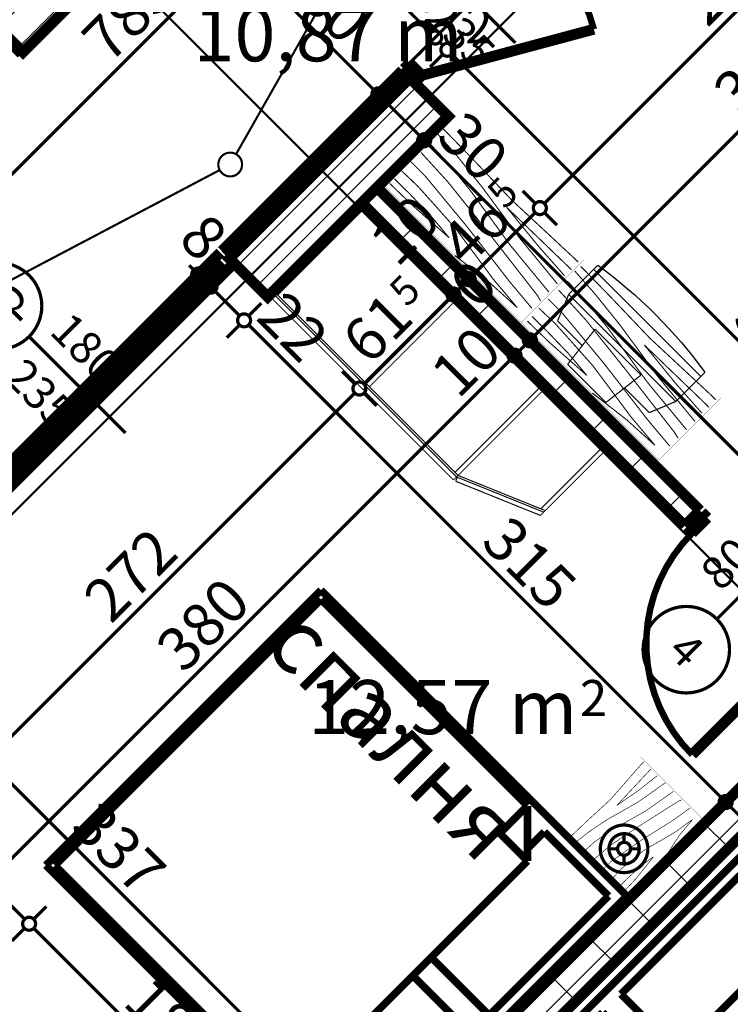
# Model space of a CAD drawing. Extents: x 77007 to 96231, y 86222 to 97631.
# Drawn here: x 78289 to 78618, y 88895 to 89350 of the extents above; entities that cross this region are included whole.
import ezdxf
from ezdxf.enums import TextEntityAlignment as Align

# ---------------------------------------------------------------- set-up
doc = ezdxf.new("R2010")
doc.units = 0
doc.header["$MEASUREMENT"] = 0
doc.linetypes.add('Double Dashed copy', pattern=[226.666667, 100, -50, 26.666667, -50])
for name, color, linetype in [('0help', 7, 'Continuous'), ('Fills', 7, 'Continuous'), ('koloni', 7, 'Continuous'), ('KOTI-ext', 7, 'Continuous'), ('lines', 7, 'Continuous'), ('naves', 7, 'Continuous'), ('TEXT', 7, 'Continuous'), ('wall-ext', 7, 'Continuous')]:
    doc.layers.add(name, color=color, linetype=linetype)
doc.styles.add('GENERATED_STYLE_1', font='TIMES.TTF')
doc.dimstyles.new('Dimstyle_7072E', dxfattribs={"dimtxt": 20, "dimasz": 11.4, "dimexe": 0.18, "dimexo": 0, "dimgap": 0.09, "dimtad": 1, "dimdec": 0, "dimzin": 0, "dimdsep": 46, "dimtxsty": 'GENERATED_STYLE_1', "dimblk": 'ARROWHEAD_1', "dimblk1": 'ARROWHEAD_1', "dimblk2": 'ARROWHEAD_1', "dimcen": 0.09, "dimclrd": 11, "dimclre": 11, "dimclrt": 11, "dimazin": 0, "dimtfac": 1, "dimtdec": 4, "dimtmove": 0, "dimatfit": 0, "dimfxl": 0, "dimtolj": 1, "dimtzin": 0, "dimarcsym": 0})
pattern_1 = [(45, (0, 0), (-17.6776695, 17.6776695), []), (135, (0, 0), (17.6776695, 17.6776695), [])]
pattern_2 = [(45, (0, 0), (-9.1923878, 9.1923878), [])]

# ---------------------------------------------------------------- blocks, each defined once
blk = doc.blocks.new('HATCH_317', base_point=(78698.15, 89559.24))
at = {"layer": 'Fills', "color": 133, "style": 'GENERATED_STYLE_1', "oblique": 0}
blk.add_text('10,87 m', height=25, dxfattribs=at).set_placement((78493.77, 89331.2), align=Align.RIGHT)
blk.add_text('2', height=16.67, dxfattribs=at).set_placement((78495.01, 89339.54))
blk = doc.blocks.new('HATCH_361', base_point=(78401.17, 88774.36))
at = {"layer": 'Fills', "color": 133, "style": 'GENERATED_STYLE_1', "oblique": 0}
blk.add_text('12,57 m', height=25, dxfattribs=at).set_placement((78546.8, 89020.07), align=Align.RIGHT)
blk.add_text('2', height=16.67, dxfattribs=at).set_placement((78548.04, 89028.41))
blk = doc.blocks.new('WALL_905', base_point=(79038.62, 89857.29))
at = {"layer": 'wall-ext'}
h = blk.add_hatch(dxfattribs=at)
h.set_pattern_fill('CONCRETE BLOCK', scale=25, angle=45, style=0, pattern_type=0)
h.set_pattern_definition(pattern_1)
h.paths.add_polyline_path([(78469.4, 89323.42), (78465.86, 89326.96), (78382.42, 89243.52), (78385.96, 89239.98)], flags=0)
at = {"layer": 'wall-ext', "color": 7, "linetype": 'Continuous', "const_width": 5}
for points in [[(78465.86, 89326.96), (78382.42, 89243.52)], [(78454.2, 89272.86), (78487.08, 89305.74)], [(78403.64, 89222.31), (78447.12, 89265.79)]]:
    blk.add_lwpolyline(points, dxfattribs=at)
blk = doc.blocks.new('WALL_923', base_point=(78289.8, 89334.74))
at = {"layer": 'wall-ext'}
h = blk.add_hatch(dxfattribs=at)
h.set_pattern_fill('CONCRETE BLOCK', scale=25, angle=45, style=0, pattern_type=0)
h.set_pattern_definition(pattern_1)
h.paths.add_polyline_path([(78356.26, 89436.56), (78373.94, 89418.88), (78374.65, 89419.6), (78356.97, 89437.27)], flags=0)
h = blk.add_hatch(dxfattribs=at)
h.set_pattern_fill('CONCRETE BLOCK', scale=25, angle=45, style=0, pattern_type=0)
h.set_pattern_definition(pattern_1)
h.paths.add_polyline_path([(78272.12, 89352.42), (78289.8, 89334.74), (78290.5, 89335.44), (78272.82, 89353.12)], flags=0)
at = {"layer": 'wall-ext', "color": 7, "linetype": 'Continuous', "const_width": 5}
for points in [[(78356.97, 89437.27), (78272.12, 89352.42)], [(78374.65, 89419.6), (78356.97, 89437.27)], [(78289.8, 89334.74), (78374.65, 89419.6)], [(78272.12, 89352.42), (78289.8, 89334.74)]]:
    blk.add_lwpolyline(points, dxfattribs=at)
blk = doc.blocks.new('W_Ribbon_147')
at = {"color": 0, "linetype": 'Continuous', "const_width": 5}
for points in [[(-90, 0), (90, 0)], [(-90, 0), (90, 0)], [(-85, 0), (-85, -8)], [(-2.5, 0), (-2.5, -8)], [(2.5, 0), (2.5, -8)], [(85, 0), (85, -8)], [(-85, -3), (-2.5, -3)], [(-85, -5), (-2.5, -5)], [(2.5, -3), (85, -3)], [(2.5, -5), (85, -5)], [(-90, -8), (90, -8)], [(-90, -8), (90, -8)]]:
    blk.add_lwpolyline(points, dxfattribs=at)
blk = doc.blocks.new('Window-Door_Marker_-_70_18819')
at = {"color": 11, "linetype": 'Continuous', "const_width": 1.5}
blk.add_lwpolyline([(-20, 55, 1), (20, 55, 1)], format="xyb", close=True, dxfattribs=at)
blk.add_lwpolyline([(0, 35), (0, -28)], dxfattribs=at)
at = {"color": 11, "style": 'GENERATED_STYLE_1'}
blk.add_attdef('AC_MarkerText_1', (-11.25, 47.5), '', height=15, dxfattribs=at)
for tag, p in [('AC_WIDO_B_SIZE', (-22.5, 30)), ('AC_WIDO_A_SIZE', (7.5, 30))]:
    blk.add_attdef(tag, p, '', height=15, rotation=-90, dxfattribs=at)
blk = doc.blocks.new('D1_Metal_257')
at = {"color": 0, "linetype": 'Continuous', "const_width": 3}
blk.add_lwpolyline([(-30.16, 41.2, 0.131652), (-41.2, 0)], format="xyb", dxfattribs=at)
at = {"color": 0, "linetype": 'Continuous', "const_width": 5}
for points in [[(41.2, 0), (-30.16, 41.2)], [(-41.2, 0), (-45, 0)], [(-45, 0), (-45, -8)], [(-41.2, -8), (-41.2, 0)], [(45, 0), (41.2, 0)], [(41.2, 0), (41.2, -8)], [(45, -8), (45, 0)], [(-45, -8), (-41.2, -8)], [(41.2, -8), (45, -8)]]:
    blk.add_lwpolyline(points, dxfattribs=at)
blk = doc.blocks.new('Window-Door_Marker_-_70_18820')
at = {"color": 11, "linetype": 'Continuous', "const_width": 1.5}
blk.add_lwpolyline([(0, 20), (0, -28)], dxfattribs=at)
at = {"color": 11, "style": 'GENERATED_STYLE_1'}
for tag, p in [('AC_WIDO_B_SIZE', (-22.5, 10)), ('AC_WIDO_A_SIZE', (7.5, 10))]:
    blk.add_attdef(tag, p, '', height=15, rotation=-90, dxfattribs=at)
blk = doc.blocks.new('WALL_940', base_point=(78190.09, 89051.19))
at = {"layer": 'wall-ext', "color": 4, "linetype": 'Continuous', "const_width": 0.5}
for points in [[(78388.08, 89237.86), (78382.42, 89243.52)], [(78190.09, 89051.19), (78195.75, 89045.53)]]:
    blk.add_lwpolyline(points, dxfattribs=at)
at = {"layer": 'wall-ext', "color": 4, "rotation": 44.99999999999662}
blk.add_blockref('Window-Door_Marker_-_70_18819', (78318.08, 89179.17), dxfattribs=at).add_auto_attribs({'AC_MarkerText_1': '1p', 'AC_WIDO_A_SIZE': '180', 'AC_WIDO_B_SIZE': '235'})
at = {"layer": 'wall-ext', "color": 4, "xscale": -1, "rotation": 44.99999999999662}
blk.add_blockref('W_Ribbon_147', (78318.08, 89179.17), dxfattribs=at)
at = {"layer": 'wall-ext', "color": 133, "rotation": 224.9999999999966}
blk.add_blockref('D1_Metal_257', (78228.27, 89078.06), dxfattribs=at)
at = {"layer": 'wall-ext', "color": 133, "rotation": 44.99999999999662}
blk.add_blockref('Window-Door_Marker_-_70_18820', (78222.62, 89083.71), dxfattribs=at).add_auto_attribs({'AC_WIDO_A_SIZE': '90', 'AC_WIDO_B_SIZE': '235'})
blk = doc.blocks.new('WALL_941', base_point=(78465.86, 89326.96))
at = {"layer": 'wall-ext', "color": 4, "linetype": 'Continuous', "const_width": 0.5}
for points in [[(78663.85, 89513.63), (78658.2, 89519.29)], [(78465.86, 89326.96), (78471.52, 89321.3)]]:
    blk.add_lwpolyline(points, dxfattribs=at)
at = {"layer": 'wall-ext', "color": 4, "rotation": 44.99999999999662}
blk.add_blockref('Window-Door_Marker_-_70_18819', (78593.85, 89454.94), dxfattribs=at).add_auto_attribs({'AC_MarkerText_1': '1p', 'AC_WIDO_A_SIZE': '180', 'AC_WIDO_B_SIZE': '235'})
at = {"layer": 'wall-ext', "color": 4, "xscale": -1, "rotation": 44.99999999999662}
blk.add_blockref('W_Ribbon_147', (78593.85, 89454.94), dxfattribs=at)
at = {"layer": 'wall-ext', "color": 133, "rotation": 224.9999999999966}
blk.add_blockref('D1_Metal_257', (78504.05, 89353.83), dxfattribs=at)
at = {"layer": 'wall-ext', "color": 133, "rotation": 44.99999999999662}
blk.add_blockref('Window-Door_Marker_-_70_18820', (78498.39, 89359.49), dxfattribs=at).add_auto_attribs({'AC_WIDO_A_SIZE': '90', 'AC_WIDO_B_SIZE': '235'})
blk = doc.blocks.new('D1_Metal_464')
at = {"color": 0, "linetype": 'Continuous', "const_width": 3}
blk.add_lwpolyline([(36.2, 72.4, 0.414214), (-36.2, 0)], format="xyb", dxfattribs=at)
at = {"color": 0, "linetype": 'Continuous', "const_width": 5}
for points in [[(36.2, 0), (36.2, 72.4)], [(-36.2, 0), (-40, 0)], [(-40, 0), (-40, -10)], [(-36.2, -10), (-36.2, 0)], [(40, 0), (36.2, 0)], [(36.2, 0), (36.2, -10)], [(40, -10), (40, 0)], [(-40, -10), (-36.2, -10)], [(36.2, -10), (40, -10)]]:
    blk.add_lwpolyline(points, dxfattribs=at)
blk = doc.blocks.new('Window-Door_Marker_-_70_18930')
at = {"color": 11, "linetype": 'Continuous', "const_width": 1.5}
blk.add_lwpolyline([(0, -30), (0, 20)], dxfattribs=at)
blk.add_lwpolyline([(-20, -50, 1), (20, -50, 1)], format="xyb", close=True, dxfattribs=at)
at = {"color": 11, "style": 'GENERATED_STYLE_1'}
for tag, p in [('AC_WIDO_A_SIZE', (-7.5, -20)), ('AC_WIDO_B_SIZE', (22.5, -20))]:
    blk.add_attdef(tag, p, '', height=15, rotation=90, dxfattribs=at)
blk.add_attdef('AC_MarkerText_1', (-5.625, -57.5), '', height=15, dxfattribs=at)
blk = doc.blocks.new('WALL_1065', base_point=(78447.12, 89265.79))
at = {"layer": 'wall-ext'}
h = blk.add_hatch(dxfattribs=at)
h.set_pattern_fill('CONCRETE BLOCK', scale=25, angle=45, style=0, pattern_type=0)
h.set_pattern_definition(pattern_1)
h.paths.add_polyline_path([(78454.2, 89272.86), (78447.12, 89265.79), (78596.53, 89116.39), (78603.6, 89123.46)], flags=0)
h = blk.add_hatch(dxfattribs=at)
h.set_pattern_fill('CONCRETE BLOCK', scale=25, angle=45, style=0, pattern_type=0)
h.set_pattern_definition(pattern_1)
h.paths.add_polyline_path([(78661.58, 89065.47), (78654.51, 89058.4), (78669.86, 89043.05), (78676.93, 89050.12)], flags=0)
at = {"layer": 'wall-ext', "color": 7, "linetype": 'Continuous', "const_width": 5}
for points in [[(78603.6, 89123.46), (78454.2, 89272.86)], [(78447.12, 89265.79), (78596.53, 89116.39)], [(78596.53, 89116.39), (78603.6, 89123.46)], [(78654.51, 89058.4), (78661.58, 89065.47)], [(78676.93, 89050.12), (78661.58, 89065.47)], [(78654.51, 89058.4), (78669.86, 89043.05)]]:
    blk.add_lwpolyline(points, dxfattribs=at)
at = {"layer": 'wall-ext', "color": 133, "xscale": -1, "rotation": 135}
blk.add_blockref('D1_Metal_464', (78625.52, 89087.39), dxfattribs=at)
at = {"layer": 'wall-ext', "color": 133, "rotation": 315}
blk.add_blockref('Window-Door_Marker_-_70_18930', (78632.59, 89094.47), dxfattribs=at).add_auto_attribs({'AC_MarkerText_1': '4', 'AC_WIDO_A_SIZE': '80', 'AC_WIDO_B_SIZE': '210'})
blk = doc.blocks.new('WALL_1152', base_point=(78401.17, 88774.36))
at = {"layer": 'wall-ext'}
h = blk.add_hatch(dxfattribs=at)
h.set_pattern_fill('CONCRETE BLOCK', scale=25, angle=45, style=0, pattern_type=0)
h.set_pattern_definition(pattern_1)
h.paths.add_polyline_path([(78412.48, 88763.04), (78676.93, 89027.5), (78676.93, 89050.12), (78401.17, 88774.36)], flags=0)
at = {"layer": 'wall-ext', "color": 7, "linetype": 'Continuous', "const_width": 5}
for points in [[(78669.86, 89043.05), (78401.17, 88774.36)], [(78412.48, 88763.04), (78676.93, 89027.5)]]:
    blk.add_lwpolyline(points, dxfattribs=at)
blk = doc.blocks.new('COLUMN_326', base_point=(78323.38, 89386))
at = {"layer": 'koloni'}
h = blk.add_hatch(dxfattribs=at)
h.set_pattern_fill('COMMON BRICK', color=1, scale=13, angle=45, style=0, pattern_type=0)
h.set_pattern_definition(pattern_2)
h.paths.add_polyline_path([(78356.26, 89436.56), (78272.82, 89353.12), (78290.5, 89335.44), (78373.94, 89418.88)], flags=0)
at = {"layer": 'koloni', "color": 30, "linetype": 'Continuous', "const_width": 5}
blk.add_lwpolyline([(78356.26, 89436.56), (78272.82, 89353.12), (78290.5, 89335.44), (78373.94, 89418.88)], close=True, dxfattribs=at)
blk = doc.blocks.new('COLUMN_349', base_point=(78436.52, 89272.86))
at = {"layer": 'koloni'}
h = blk.add_hatch(dxfattribs=at)
h.set_pattern_fill('COMMON BRICK', color=1, scale=13, angle=45, style=0, pattern_type=0)
h.set_pattern_definition(pattern_2)
h.paths.add_polyline_path([(78469.4, 89323.42), (78385.96, 89239.98), (78403.64, 89222.31), (78487.08, 89305.74)], flags=0)
at = {"layer": 'koloni', "color": 30, "linetype": 'Continuous', "const_width": 5}
blk.add_lwpolyline([(78469.4, 89323.42), (78385.96, 89239.98), (78403.64, 89222.31), (78487.08, 89305.74)], close=True, dxfattribs=at)
blk = doc.blocks.new('PLN_BIBF2-7')
at = {"layer": '0help', "color": 0, "linetype": 'ByBlock'}
for points, const_width in [([(320, -64), (-320, -64)], 0.5), ([(-320, -64), (-320, -704)], 0.5), ([(320, -704), (320, -64)], 0.5), ([(-297, -103.7), (-312, -104.1)], 3.5), ([(-15, -126.2), (-297, -103.7)], 3.5), ([(180, -115.7), (-15, -126.2)], 3.5), ([(312, -112.2), (180, -115.7)], 3.5), ([(-314.1, -176.8), (-18, -189.2)], 3.5), ([(-18, -189.2), (-180, -225.2)], 3.5), ([(84, -211.7), (216, -180.2)], 3.5), ([(216, -180.2), (315, -166.7)], 3.5), ([(-180, -225.2), (-312.1, -243.4)], 3.5), ([(-120, -280.2), (84, -211.7)], 3.5), ([(231, -261.2), (309, -256.7)], 3.5), ([(-314.2, -321.2), (-120, -280.2)], 3.5), ([(-114, -364.7), (108, -288.2)], 3.5), ([(108, -288.2), (231, -261.2)], 3.5), ([(177, -360.2), (309, -346.7)], 3.5), ([(-314, -407.1), (-114, -364.7)], 3.5), ([(-27, -409.7), (177, -360.2)], 3.5), ([(-294, -482.7), (-27, -409.7)], 3.5), ([(30, -490.7), (246, -445.7)], 3.5), ([(246, -445.7), (312, -445.7)], 3.5), ([(-314.1, -493.7), (-294, -482.7)], 3.5), ([(-195, -553.7), (30, -490.7)], 3.5), ([(237, -535.7), (54, -558.2)], 3.5), ([(312, -540.2), (237, -535.7)], 3.5), ([(-311.9, -576.8), (-195, -553.7)], 3.5), ([(54, -558.2), (-156, -625.7)], 3.5), ([(237, -616.7), (138, -621.2)], 3.5), ([(309, -617.7), (237, -616.7)], 3.5), ([(-156, -625.7), (-276, -648.2)], 3.5), ([(-276, -648.2), (-153, -661.7)], 3.5), ([(138, -621.2), (45, -639.2)], 3.5), ([(45, -639.2), (210, -661.7)], 3.5), ([(-153, -661.7), (-9.9, -700.3)], 3.5), ([(210, -661.7), (309, -665.2)], 3.5), ([(-320, -704), (320, -704)], 0.5)]:
    blk.add_lwpolyline(points, dxfattribs=dict(at, const_width=const_width))
blk = doc.blocks.new('Bed_Double_01_1072')
at = {"layer": '0help', "color": 0, "linetype": 'ByBlock', "const_width": 3.5}
for points in [[(180, 200), (0, 200)], [(0, 200), (0, 0)], [(180, 0), (180, 200)], [(84, 194), (6, 194)], [(6, 194), (6, 152)], [(84, 156), (84, 194)], [(96, 156), (96, 194)], [(96, 194), (174, 194)], [(174, 194), (174, 152)], [(21, 156), (3, 138)], [(21, 138), (21, 156)], [(21, 156), (90, 156)], [(159, 156), (90, 156)], [(159, 138), (159, 156)], [(159, 156), (177, 138)], [(6, 152), (17, 152)], [(174, 152), (163, 152)], [(3, 3), (3, 138)], [(3, 138), (21, 138)], [(177, 138), (159, 138)], [(177, 3), (177, 138)], [(90, 3), (3, 3)], [(90, 3), (177, 3)], [(0, 0), (180, 0)]]:
    blk.add_lwpolyline(points, dxfattribs=at)
blk = doc.blocks.new('PLN_BILF6-1')
at = {"layer": '0help', "color": 0, "linetype": 'ByBlock', "const_width": 3.5}
for points in [[(-96, 64), (-80, 304)], [(-80, 304), (80, 304)], [(96, 64), (80, 304)], [(-224, 32), (-192, 176)], [(-192, 176), (-88.5, 176)], [(88.5, 176), (192, 176)], [(224, 32), (192, 176)], [(-96, 64), (96, 64)], [(-224, 32), (-224, -160)], [(224, 32), (-224, 32)], [(224, -160), (224, 32)], [(-224, -160), (-224, -192)], [(-224, -160), (224, -160)], [(224, -192), (224, -160)]]:
    blk.add_lwpolyline(points, dxfattribs=at)
blk.add_lwpolyline([(-224, -192, 0.142857), (224, -192)], format="xyb", dxfattribs=at)
blk = doc.blocks.new('*D3206')
at = {"layer": 'KOTI-ext', "color": 11, "linetype": 'Continuous', "const_width": 1.5}
for points in [[(78494.71, 89344.5), (78488.88, 89338.66)], [(78484.64, 89334.42), (78478.8, 89328.59)], [(78903.6, 88919.7), (78488.88, 89334.42)], [(78913.68, 88925.54), (78907.84, 88919.7)], [(78903.6, 88915.46), (78897.77, 88909.63)], [(78909.96, 88913.34), (78907.84, 88915.46)]]:
    blk.add_lwpolyline(points, dxfattribs=at)
for points in [[(78483.76, 89336.54, 1), (78489.76, 89336.54, 1)], [(78902.72, 88917.58, 1), (78908.72, 88917.58, 1)]]:
    blk.add_lwpolyline(points, format="xyb", close=True, dxfattribs=at)
at = {"layer": 'KOTI-ext', "color": 11, "style": 'GENERATED_STYLE_1', "oblique": 0}
blk.add_text('592', height=20, rotation=315, dxfattribs=at).set_placement((78650.03, 89178.92), align=Align.RIGHT)
blk.add_text('5', height=13.33, rotation=315, dxfattribs=at).set_placement((78655.34, 89183.05))
blk = doc.blocks.new('ARROWHEAD_1')
at = {"color": 0, "linetype": 'Continuous'}
blk.add_line((0, 0), (-1, 0), dxfattribs=at)
blk.add_circle((0, 0), 0.25, dxfattribs=at)
blk = doc.blocks.new('*D3207')
at = {"layer": 'KOTI-ext', "color": 11, "linetype": 'Continuous', "const_width": 1.5}
blk.add_lwpolyline([(78484.64, 89338.66), (78483.22, 89340.08)], dxfattribs=at)
blk = doc.blocks.new('*D3208')
at = {"layer": 'KOTI-ext', "color": 11, "linetype": 'Continuous', "const_width": 1.5}
for points in [[(78390.06, 89449.15), (78384.23, 89443.31)], [(78379.99, 89439.07), (78374.15, 89433.24)], [(78478.98, 89344.32), (78384.23, 89439.07)], [(78489.06, 89350.15), (78483.22, 89344.32)], [(78478.98, 89340.08), (78473.15, 89334.24)]]:
    blk.add_lwpolyline(points, dxfattribs=at)
for points in [[(78379.11, 89441.19, 1), (78385.11, 89441.19, 1)], [(78478.1, 89342.2, 1), (78484.1, 89342.2, 1)]]:
    blk.add_lwpolyline(points, format="xyb", close=True, dxfattribs=at)
at = {"layer": 'KOTI-ext', "color": 11, "style": 'GENERATED_STYLE_1', "oblique": 0}
for s, p in [('10', (78387.06, 89441.9)), ('140', (78423.83, 89405.13)), ('8', (78467.3, 89361.66))]:
    blk.add_text(s, height=20, rotation=315, dxfattribs=at).set_placement(p)
blk = doc.blocks.new('*D4027')
at = {"layer": 'KOTI-ext', "color": 11, "linetype": 'Continuous', "const_width": 1.5}
for points in [[(78483.99, 89302.66), (78478.15, 89296.82)], [(78473.91, 89292.58), (78468.08, 89286.75)], [(78877.32, 88893.42), (78478.15, 89292.58)]]:
    blk.add_lwpolyline(points, dxfattribs=at)
blk.add_lwpolyline([(78473.03, 89294.7, 1), (78479.03, 89294.7, 1)], format="xyb", close=True, dxfattribs=at)
at = {"layer": 'KOTI-ext', "color": 11, "style": 'GENERATED_STYLE_1', "oblique": 0}
for s, height, p in [('30', 20, (78480.98, 89295.41)), ('5', 13.33, (78708.85, 89076.97))]:
    blk.add_text(s, height=height, rotation=315, dxfattribs=at).set_placement(p)
blk.add_text('570', height=20, rotation=315, dxfattribs=at).set_placement((78703.55, 89072.85), align=Align.RIGHT)
blk = doc.blocks.new('*D4028')
at = {"layer": 'KOTI-ext', "color": 11, "linetype": 'Continuous', "const_width": 1.5}
for points in [[(78462.78, 89323.87), (78456.94, 89318.04)], [(78452.7, 89313.79), (78446.87, 89307.96)], [(78473.91, 89296.82), (78456.94, 89313.79)]]:
    blk.add_lwpolyline(points, dxfattribs=at)
blk = doc.blocks.new('*D4029')
at = {"layer": 'KOTI-ext', "color": 11, "linetype": 'Continuous', "const_width": 1.5}
for points in [[(78370.85, 89415.8), (78365.02, 89409.96)], [(78360.78, 89405.72), (78354.94, 89399.89)], [(78452.7, 89318.04), (78365.02, 89405.72)], [(78462.78, 89323.87), (78456.94, 89318.04)], [(78452.7, 89313.79), (78446.87, 89307.96)]]:
    blk.add_lwpolyline(points, dxfattribs=at)
for points in [[(78359.9, 89407.84, 1), (78365.9, 89407.84, 1)], [(78451.82, 89315.92, 1), (78457.82, 89315.92, 1)]]:
    blk.add_lwpolyline(points, format="xyb", close=True, dxfattribs=at)
at = {"layer": 'KOTI-ext', "color": 11, "style": 'GENERATED_STYLE_1', "oblique": 0}
for s, p in [('25', (78367.85, 89408.55)), ('130', (78406.38, 89370.01))]:
    blk.add_text(s, height=20, rotation=315, dxfattribs=at).set_placement(p)
blk = doc.blocks.new('*D4644')
at = {"layer": 'KOTI-ext', "color": 11, "linetype": 'Continuous', "const_width": 1.5}
for points in [[(78623.43, 88996.62), (78617.59, 88990.78)], [(78624.66, 88979.47), (78617.59, 88986.54)], [(78634.74, 88985.3), (78628.91, 88979.47)], [(78624.66, 88975.23), (78618.83, 88969.39)]]:
    blk.add_lwpolyline(points, dxfattribs=at)
blk.add_lwpolyline([(78623.79, 88977.35, 1), (78629.79, 88977.35, 1)], format="xyb", close=True, dxfattribs=at)
blk = doc.blocks.new('*D4645')
at = {"layer": 'KOTI-ext', "color": 11, "linetype": 'Continuous', "const_width": 1.5}
for points in [[(78623.43, 88996.62), (78617.59, 88990.78)], [(78613.35, 88986.54), (78607.52, 88980.71)]]:
    blk.add_lwpolyline(points, dxfattribs=at)
blk = doc.blocks.new('*D4646')
at = {"layer": 'KOTI-ext', "color": 11, "linetype": 'Continuous', "const_width": 1.5}
for points in [[(78400.69, 89219.36), (78394.85, 89213.52)], [(78390.61, 89209.28), (78384.78, 89203.45)], [(78613.35, 88990.78), (78394.85, 89209.28)], [(78623.43, 88996.62), (78617.59, 88990.78)], [(78613.35, 88986.54), (78607.52, 88980.71)]]:
    blk.add_lwpolyline(points, dxfattribs=at)
blk.add_lwpolyline([(78612.47, 88988.66, 1), (78618.47, 88988.66, 1)], format="xyb", close=True, dxfattribs=at)
at = {"layer": 'KOTI-ext', "color": 11, "style": 'GENERATED_STYLE_1', "oblique": 0}
for s, p in [('22', (78397.68, 89212.11)), ('315', (78501.63, 89108.16))]:
    blk.add_text(s, height=20, rotation=315, dxfattribs=at).set_placement(p)
blk = doc.blocks.new('*D4647')
at = {"layer": 'KOTI-ext', "color": 11, "linetype": 'Continuous', "const_width": 1.5}
for points in [[(78385.13, 89234.91), (78379.3, 89229.08)], [(78375.06, 89224.84), (78369.22, 89219)], [(78390.61, 89213.52), (78379.3, 89224.84)], [(78400.69, 89219.36), (78394.85, 89213.52)], [(78390.61, 89209.28), (78384.78, 89203.45)]]:
    blk.add_lwpolyline(points, dxfattribs=at)
blk.add_lwpolyline([(78389.73, 89211.4, 1), (78395.73, 89211.4, 1)], format="xyb", close=True, dxfattribs=at)
blk = doc.blocks.new('*D4648')
at = {"layer": 'KOTI-ext', "color": 11, "linetype": 'Continuous', "const_width": 1.5}
for points in [[(78369.4, 89234.74), (78367.28, 89236.86)], [(78379.47, 89240.57), (78373.64, 89234.74)], [(78385.13, 89234.91), (78379.3, 89229.08)], [(78369.4, 89230.49), (78363.56, 89224.66)], [(78375.06, 89229.08), (78373.64, 89230.49)], [(78375.06, 89224.84), (78369.22, 89219)]]:
    blk.add_lwpolyline(points, dxfattribs=at)
for points in [[(78368.52, 89232.62, 1), (78374.52, 89232.62, 1)], [(78374.18, 89226.96, 1), (78380.18, 89226.96, 1)]]:
    blk.add_lwpolyline(points, format="xyb", close=True, dxfattribs=at)
at = {"layer": 'KOTI-ext', "color": 11, "style": 'GENERATED_STYLE_1', "oblique": 0}
blk.add_text('8', height=20, rotation=315, dxfattribs=at).set_placement((78361.62, 89248.17))
blk = doc.blocks.new('*D4671')
at = {"layer": 'KOTI-ext', "color": 11, "linetype": 'Continuous', "const_width": 1.5}
for points in [[(78515.71, 89197.21), (78509.88, 89203.04)], [(78251.25, 88928.51), (78515.71, 89192.96)], [(78525.79, 89187.13), (78519.95, 89192.96)], [(78247.01, 88928.51), (78241.18, 88934.34)], [(78257.09, 88918.43), (78251.25, 88924.26)]]:
    blk.add_lwpolyline(points, dxfattribs=at)
for points in [[(78514.83, 89195.09, 1), (78520.83, 89195.09, 1)], [(78246.13, 88926.38, 1), (78252.13, 88926.38, 1)]]:
    blk.add_lwpolyline(points, format="xyb", close=True, dxfattribs=at)
at = {"layer": 'KOTI-ext', "color": 11, "style": 'GENERATED_STYLE_1', "oblique": 0}
for s, p in [('10', (78491.67, 89174.58)), ('380', (78364.74, 89047.65)), ('30', (78250.18, 88933.09))]:
    blk.add_text(s, height=20, rotation=45, dxfattribs=at).set_placement(p)
blk = doc.blocks.new('*D4672')
at = {"layer": 'KOTI-ext', "color": 11, "linetype": 'Continuous', "const_width": 1.5}
for points in [[(78522.78, 89204.28), (78516.95, 89210.11)], [(78515.71, 89197.21), (78509.88, 89203.04)], [(78524.9, 89202.16), (78522.78, 89200.04)], [(78519.95, 89197.21), (78522.78, 89200.04)], [(78532.86, 89194.2), (78527.02, 89200.04)], [(78525.79, 89187.13), (78519.95, 89192.96)]]:
    blk.add_lwpolyline(points, dxfattribs=at)
for points in [[(78521.9, 89202.16, 1), (78527.9, 89202.16, 1)], [(78514.83, 89195.09, 1), (78520.83, 89195.09, 1)]]:
    blk.add_lwpolyline(points, format="xyb", close=True, dxfattribs=at)
at = {"layer": 'KOTI-ext', "color": 11, "style": 'GENERATED_STYLE_1', "oblique": 0}
blk.add_text('0', height=20, rotation=45, dxfattribs=at).set_placement((78500.51, 89215.95))
blk = doc.blocks.new('*D4673')
at = {"layer": 'KOTI-ext', "color": 11, "linetype": 'Continuous', "const_width": 1.5}
for points in [[(78522.78, 89204.28), (78516.95, 89210.11)], [(78522.78, 89204.28), (78516.95, 89210.11)], [(78532.86, 89194.2), (78527.02, 89200.04)], [(78532.86, 89194.2), (78527.03, 89200.04)]]:
    blk.add_lwpolyline(points, dxfattribs=at)
blk.add_lwpolyline([(78521.9, 89202.16, 1), (78527.9, 89202.16, 1)], format="xyb", close=True, dxfattribs=at)
blk = doc.blocks.new('*D4674')
at = {"layer": 'KOTI-ext', "color": 11, "linetype": 'Continuous', "const_width": 1.5}
for points in [[(78522.78, 89204.28), (78516.95, 89210.11)], [(78532.86, 89194.2), (78527.03, 89200.04)]]:
    blk.add_lwpolyline(points, dxfattribs=at)
blk = doc.blocks.new('*D4675')
at = {"layer": 'KOTI-ext', "color": 11, "linetype": 'Continuous', "const_width": 1.5}
for points in [[(78784.06, 89465.55), (78778.22, 89471.39)], [(78527.03, 89204.28), (78784.06, 89461.31)], [(78794.13, 89455.48), (78788.3, 89461.31)]]:
    blk.add_lwpolyline(points, dxfattribs=at)
for points in [[(78783.18, 89463.43, 1), (78789.18, 89463.43, 1)], [(78521.91, 89202.16, 1), (78527.91, 89202.16, 1)]]:
    blk.add_lwpolyline(points, format="xyb", close=True, dxfattribs=at)
at = {"layer": 'KOTI-ext', "color": 11, "style": 'GENERATED_STYLE_1', "oblique": 0}
for s, height, p in [('16', 20, (78760.02, 89442.93)), ('5', 13.33, (78650.36, 89342.69))]:
    blk.add_text(s, height=height, rotation=45, dxfattribs=at).set_placement(p)
blk.add_text('369', height=20, rotation=45, dxfattribs=at).set_placement((78654.48, 89337.39), align=Align.RIGHT)
blk = doc.blocks.new('*D4739')
at = {"layer": 'KOTI-ext', "color": 11, "linetype": 'Continuous', "const_width": 1.5}
for points in [[(78255.85, 88989.67), (78443.94, 89177.76)], [(78251.61, 88989.67), (78245.77, 88995.5)], [(78261.68, 88979.59), (78255.85, 88985.43)]]:
    blk.add_lwpolyline(points, dxfattribs=at)
blk.add_lwpolyline([(78250.73, 88987.55, 1), (78256.73, 88987.55, 1)], format="xyb", close=True, dxfattribs=at)
at = {"layer": 'KOTI-ext', "color": 11, "style": 'GENERATED_STYLE_1', "oblique": 0}
blk.add_text('272', height=20, rotation=45, dxfattribs=at).set_placement((78331.16, 89070.63))
blk = doc.blocks.new('*D4740')
at = {"layer": 'KOTI-ext', "color": 11, "linetype": 'Continuous', "const_width": 1.5}
for points in [[(78487.43, 89225.49), (78481.59, 89231.32)], [(78448.18, 89182), (78487.43, 89221.25)], [(78497.5, 89215.41), (78491.67, 89221.25)], [(78443.94, 89182), (78438.11, 89187.84)], [(78454.02, 89171.93), (78448.18, 89177.76)]]:
    blk.add_lwpolyline(points, dxfattribs=at)
for points in [[(78486.55, 89223.37, 1), (78492.55, 89223.37, 1)], [(78443.06, 89179.88, 1), (78449.06, 89179.88, 1)]]:
    blk.add_lwpolyline(points, format="xyb", close=True, dxfattribs=at)
at = {"layer": 'KOTI-ext', "color": 11, "style": 'GENERATED_STYLE_1', "oblique": 0}
for s, height, p in [('10', 20, (78463.39, 89235.39)), ('5', 13.33, (78468.12, 89217.02))]:
    blk.add_text(s, height=height, rotation=45, dxfattribs=at).set_placement(p)
blk.add_text('61', height=20, rotation=45, dxfattribs=at).set_placement((78472.05, 89211.53), align=Align.RIGHT)
blk = doc.blocks.new('*D4741')
at = {"layer": 'KOTI-ext', "color": 11, "linetype": 'Continuous', "const_width": 1.5}
for points in [[(78487.43, 89225.49), (78481.59, 89231.32)], [(78491.67, 89225.49), (78494.5, 89228.32)], [(78497.5, 89215.41), (78491.67, 89221.25)]]:
    blk.add_lwpolyline(points, dxfattribs=at)
blk.add_lwpolyline([(78486.55, 89223.37, 1), (78492.55, 89223.37, 1)], format="xyb", close=True, dxfattribs=at)
blk = doc.blocks.new('*D4742')
at = {"layer": 'KOTI-ext', "color": 11, "linetype": 'Continuous', "const_width": 1.5}
for points in [[(78498.74, 89232.56), (78527.38, 89261.2)], [(78494.5, 89232.56), (78488.67, 89238.4)], [(78504.58, 89222.49), (78498.74, 89228.32)]]:
    blk.add_lwpolyline(points, dxfattribs=at)
blk.add_lwpolyline([(78493.62, 89230.44, 1), (78499.62, 89230.44, 1)], format="xyb", close=True, dxfattribs=at)
at = {"layer": 'KOTI-ext', "color": 11, "style": 'GENERATED_STYLE_1', "oblique": 0}
blk.add_text('5', height=13.33, rotation=45, dxfattribs=at).set_placement((78513.37, 89262.28))
blk.add_text('46', height=20, rotation=45, dxfattribs=at).set_placement((78517.3, 89256.78), align=Align.RIGHT)
blk = doc.blocks.new('*D4743')
at = {"layer": 'KOTI-ext', "color": 11, "linetype": 'Continuous', "const_width": 1.5}
for points in [[(78719.71, 89457.78), (78713.88, 89463.61)], [(78531.62, 89265.44), (78719.71, 89453.53)], [(78729.79, 89447.7), (78723.95, 89453.53)], [(78527.38, 89265.44), (78521.54, 89271.28)], [(78537.45, 89255.37), (78531.62, 89261.2)]]:
    blk.add_lwpolyline(points, dxfattribs=at)
for points in [[(78718.83, 89455.65, 1), (78724.83, 89455.65, 1)], [(78526.5, 89263.32, 1), (78532.5, 89263.32, 1)]]:
    blk.add_lwpolyline(points, format="xyb", close=True, dxfattribs=at)
at = {"layer": 'KOTI-ext', "color": 11, "style": 'GENERATED_STYLE_1', "oblique": 0}
blk.add_text('272', height=20, rotation=45, dxfattribs=at).set_placement((78606.93, 89346.41))
blk = doc.blocks.new('*D6275')
at = {"layer": 'KOTI-ext', "color": 11, "linetype": 'Continuous', "const_width": 1.5}
for points in [[(78199.1, 89010.7), (78204.93, 89016.53)], [(78209.17, 89016.53), (78291.2, 88934.51)], [(78295.44, 88934.51), (78301.28, 88940.34)], [(78285.37, 88924.43), (78291.2, 88930.26)]]:
    blk.add_lwpolyline(points, dxfattribs=at)
blk.add_lwpolyline([(78290.32, 88932.38, 1), (78296.32, 88932.38, 1)], format="xyb", close=True, dxfattribs=at)
at = {"layer": 'KOTI-ext', "color": 11, "style": 'GENERATED_STYLE_1', "oblique": 0}
for s, p in [('5', (78212, 89019.36)), ('122', (78242.41, 88988.95))]:
    blk.add_text(s, height=20, rotation=315, dxfattribs=at).set_placement(p)
blk = doc.blocks.new('*D6276')
at = {"layer": 'KOTI-ext', "color": 11, "linetype": 'Continuous', "const_width": 1.5}
for points in [[(78295.44, 88930.26), (78424.14, 88801.57)], [(78428.38, 88801.57), (78434.21, 88807.4)]]:
    blk.add_lwpolyline(points, dxfattribs=at)
at = {"layer": 'KOTI-ext', "color": 11, "style": 'GENERATED_STYLE_1', "oblique": 0}
for s, p in [('188', (78336.1, 88895.26)), ('16', (78405.75, 88825.61))]:
    blk.add_text(s, height=20, rotation=315, dxfattribs=at).set_placement(p)
blk = doc.blocks.new('*D6558')
at = {"layer": 'KOTI-ext', "color": 11, "linetype": 'Continuous', "const_width": 1.5}
for points in [[(78104.72, 88968.82, 1), (78110.72, 88968.82, 1)], [(78296.64, 88776.89, 1), (78302.64, 88776.89, 1)]]:
    blk.add_lwpolyline(points, format="xyb", close=True, dxfattribs=at)
for points in [[(78105.6, 88966.69), (78099.77, 88960.86)], [(78297.52, 88779.01), (78109.84, 88966.69)], [(78307.6, 88784.85), (78301.76, 88779.01)]]:
    blk.add_lwpolyline(points, dxfattribs=at)
at = {"layer": 'KOTI-ext', "color": 11, "style": 'GENERATED_STYLE_1', "oblique": 0}
blk.add_text('271', height=20, rotation=314.9997, dxfattribs=at).set_placement((78232.49, 88849.71), align=Align.RIGHT)
blk.add_text('5', height=13.33, rotation=314.9997, dxfattribs=at).set_placement((78237.79, 88853.83))
blk = doc.blocks.new('*D6581')
at = {"layer": 'KOTI-ext', "color": 11, "linetype": 'Continuous', "const_width": 1.5}
for points in [[(78629.8, 89627.6), (78623.96, 89633.43)], [(78631.92, 89625.48), (78633.33, 89626.89)], [(78078.96, 89072.52), (78629.8, 89623.36)], [(78639.87, 89617.52), (78634.04, 89623.36)]]:
    blk.add_lwpolyline(points, dxfattribs=at)
blk.add_lwpolyline([(78628.92, 89625.48, 1), (78634.92, 89625.48, 1)], format="xyb", close=True, dxfattribs=at)
at = {"layer": 'KOTI-ext', "color": 11, "style": 'GENERATED_STYLE_1', "oblique": 0}
for s, p in [('5', (78616.36, 89615.58)), ('785', (78330.34, 89329.55))]:
    blk.add_text(s, height=20, rotation=45, dxfattribs=at).set_placement(p)
blk = doc.blocks.new('*D6600')
at = {"layer": 'KOTI-ext', "color": 11, "linetype": 'Continuous', "const_width": 1.5}
for points in [[(78218.37, 89068.15), (78224.2, 89073.98)], [(78208.29, 89058.07), (78214.12, 89063.91)], [(78218.37, 89063.91), (78452.42, 88829.85)], [(78456.66, 88829.85), (78462.5, 88835.69)], [(78446.59, 88819.78), (78452.42, 88825.61)]]:
    blk.add_lwpolyline(points, dxfattribs=at)
for points in [[(78213.25, 89066.03, 1), (78219.25, 89066.03, 1)], [(78451.54, 88827.73, 1), (78457.54, 88827.73, 1)]]:
    blk.add_lwpolyline(points, format="xyb", close=True, dxfattribs=at)
at = {"layer": 'KOTI-ext', "color": 11, "style": 'GENERATED_STYLE_1', "oblique": 0}
for s, p in [('337', (78311.71, 88976.23)), ('16', (78434.04, 88853.9))]:
    blk.add_text(s, height=20, rotation=315, dxfattribs=at).set_placement(p)
blk = doc.blocks.new('DIM_38', base_point=(78486.76, 89336.54))
at = {"layer": 'KOTI-ext', "color": 11, "linetype": 'Continuous'}
for base, p1, p2, picture, middle in [((78486.76, 89336.54), (80422.79, 91283.88), (78367.57, 89426.66), '*D3208', (78441.5, 89401.6)), ((78486.76, 89336.54), (78471.52, 89321.3), (80422.79, 91283.88), '*D3207', (78484.97, 89358.13)), ((78486.75962, 89336.54175), (78902.85691, 88914.71751), (78471.51915, 89321.30129), '*D3206', (78630.58948, 89212.51088))]:
    dim = blk.add_linear_dim(base=base, p1=p1, p2=p2, angle=135, dimstyle='Dimstyle_7072E', dxfattribs=at)
    dim.commit()
    dim.dimension.update_dxf_attribs({"geometry": picture, "text_midpoint": middle, "text_rotation": -45})
blk = doc.blocks.new('DIM_45', base_point=(78530.73, 88602.36))
at = {"layer": 'KOTI-ext', "color": 11, "linetype": 'Continuous'}
blk.add_linear_dim(base=(78530.73, 88602.36), p1=(79001.69, 88946), p2=(78994.79, 88952.89), angle=45, text_rotation=45, dimstyle='Dimstyle_7072E', dxfattribs=at).render()
blk = doc.blocks.new('DIM_2069', base_point=(78886.51, 88884.23))
at = {"layer": 'KOTI-ext', "color": 11, "linetype": 'Continuous'}
for p1, p2, picture, middle in [((78190.09, 89051.19), (78332.23, 89377.17), '*D4029', (78424.06, 89366.47)), ((78178.43, 88997.1), (78190.09, 89051.19), '*D4028', (78498.66, 89291.87)), ((78902.86, 88914.72), (78178.43, 88997.1), '*D4027', (78684.1, 89106.44))]:
    dim = blk.add_linear_dim(base=(78886.51, 88884.23), p1=p1, p2=p2, angle=135, dimstyle='Dimstyle_7072E', dxfattribs=at)
    dim.commit()
    dim.dimension.update_dxf_attribs({"geometry": picture, "text_midpoint": middle, "text_rotation": -45})
blk = doc.blocks.new('DIM_2160', base_point=(78963.87, 88640.26))
at = {"layer": 'KOTI-ext', "color": 11, "linetype": 'Continuous'}
for base, p1, p2, picture, middle in [((78963.87, 88640.26), (78388.08, 89237.86), (78190.09, 89051.19), '*D4648', (78379.3, 89244.64)), ((78963.87, 88640.26), (78178.43, 88997.1), (78388.08, 89237.86), '*D4647', (78415.36, 89208.57)), ((78963.87, 88640.26), (78536.22, 88909.41), (78178.43, 88997.1), '*D4646', (78519.31, 89104.63)), ((78963.87360145, 88640.26154067), (78669.86351955, 89043.05385497), (78536.22164876, 88909.41198418), '*D4645', (78628.55387869, 88995.38025358)), ((78963.87, 88640.26), (78547.54, 88898.1), (78669.86, 89043.05), '*D4644', (78649.41, 88974.52))]:
    dim = blk.add_linear_dim(base=base, p1=p1, p2=p2, angle=135, dimstyle='Dimstyle_7072E', dxfattribs=at)
    dim.commit()
    dim.dimension.update_dxf_attribs({"geometry": picture, "text_midpoint": middle, "text_rotation": -45})
blk = doc.blocks.new('DIM_2163', base_point=(78249.13, 88926.38))
at = {"layer": 'KOTI-ext', "color": 11, "linetype": 'Continuous'}
for p1, p2, picture, middle in [((78722.17, 89004.9), (78917.17, 89332.44), '*D4675', (78620.89, 89317.95)), ((78565.56, 89161.49), (78457.73, 89269.33), '*D4673', (78504.04, 89233.62)), ((78457.73, 89269.33), (78722.17, 89004.9), '*D4674', (78522.43, 89219.48)), ((78269.61, 88905.91), (78558.49, 89154.42), '*D4671', (78362.98, 89060.03))]:
    dim = blk.add_linear_dim(base=(78249.13, 88926.38), p1=p1, p2=p2, angle=45, dimstyle='Dimstyle_7072E', dxfattribs=at)
    dim.commit()
    dim.dimension.update_dxf_attribs({"geometry": picture, "text_midpoint": middle, "text_rotation": 45})
dim = blk.add_aligned_dim(p1=(78558.49, 89154.42), p2=(78565.56, 89161.49), distance=57.5, dimstyle='Dimstyle_7072E', dxfattribs=at)
dim.commit()
dim.dimension.update_dxf_attribs({"geometry": '*D4672', "text_midpoint": (78495.2, 89192.26), "text_rotation": 45})
blk = doc.blocks.new('DIM_2168', base_point=(78253.73, 88987.55))
at = {"layer": 'KOTI-ext', "color": 11, "linetype": 'Continuous'}
for p1, p2, picture, middle in [((78487.08, 89305.74), (78679.41, 89498.08), '*D4743', (78605.16, 89358.78)), ((78211.3, 89029.97), (78403.64, 89222.31), '*D4739', (78329.39, 89083.01))]:
    dim = blk.add_aligned_dim(p1=p1, p2=p2, distance=-60, dimstyle='Dimstyle_7072E', dxfattribs=at)
    dim.commit()
    dim.dimension.update_dxf_attribs({"geometry": picture, "text_midpoint": middle, "text_rotation": 45})
for base, p1, p2, picture, middle in [((78253.73, 88987.55), (78828.23, 88898.83), (78487.08, 89305.74), '*D4742', (78499.63, 89253.25)), ((78253.7275, 88987.5497), (78403.6369, 89222.3063), (78558.4937, 89154.4236), '*D4740', (78449.0657, 89202.6869)), ((78253.73, 88987.55), (78558.49, 89154.42), (78828.23, 88898.83), '*D4741', (78466.92, 89253.07))]:
    dim = blk.add_linear_dim(base=base, p1=p1, p2=p2, angle=45, dimstyle='Dimstyle_7072E', dxfattribs=at)
    dim.commit()
    dim.dimension.update_dxf_attribs({"geometry": picture, "text_midpoint": middle, "text_rotation": 45})
blk = doc.blocks.new('DIM_2354', base_point=(78083.31, 89142.4))
at = {"layer": 'KOTI-ext', "color": 11, "linetype": 'Continuous'}
dim = blk.add_aligned_dim(p1=(78181.96, 88993.56), p2=(78268.23, 88907.29), distance=35.49, dimstyle='Dimstyle_7072E', dxfattribs=at)
dim.commit()
dim.dimension.update_dxf_attribs({"geometry": '*D6275', "text_midpoint": (78260.09, 88985.42), "text_rotation": 315})
dim = blk.add_linear_dim(base=(78083.31, 89142.4), p1=(78268.23, 88907.29), p2=(78536.22, 88909.41), angle=315, dimstyle='Dimstyle_7072E', dxfattribs=at)
dim.commit()
dim.dimension.update_dxf_attribs({"geometry": '*D6276', "text_midpoint": (78348.48, 88897.03), "text_rotation": 315})
blk = doc.blocks.new('DIM_2366', base_point=(78514.31, 88562.22))
at = {"layer": 'KOTI-ext', "color": 11, "linetype": 'Continuous'}
dim = blk.add_aligned_dim(p1=(78327.92, 88805.17), p2=(78136, 88997.1), distance=40, dimstyle='Dimstyle_7072E', dxfattribs=at)
dim.commit()
dim.dimension.update_dxf_attribs({"geometry": '*D6558', "text_midpoint": (78213.04, 88883.29), "text_rotation": -45})
blk = doc.blocks.new('DIM_2370', base_point=(78076.84, 89070.4))
at = {"layer": 'KOTI-ext', "color": 11, "linetype": 'Continuous'}
dim = blk.add_linear_dim(base=(78076.84, 89070.4), p1=(78143.07, 89004.17), p2=(78648.65, 89608.74), angle=45, dimstyle='Dimstyle_7072E', dxfattribs=at)
dim.commit()
dim.dimension.update_dxf_attribs({"geometry": '*D6581', "text_midpoint": (78328.57, 89341.93), "text_rotation": 45})
blk = doc.blocks.new('DIM_2371', base_point=(78210.59, 89071.68))
at = {"layer": 'KOTI-ext', "color": 11, "linetype": 'Continuous'}
dim = blk.add_linear_dim(base=(78210.59, 89071.68), p1=(78291.91, 89141.7), p2=(78536.22, 88909.41), angle=315, dimstyle='Dimstyle_7072E', dxfattribs=at)
dim.commit()
dim.dimension.update_dxf_attribs({"geometry": '*D6600', "text_midpoint": (78329.38, 88972.69), "text_rotation": 315})

msp = doc.modelspace()

# ---------------------------------------------------------------- linework, layer by layer
at = {"color": 45, "linetype": 'Double Dashed copy', "const_width": 1}
for points in [[(81002.92, 91839.27), (77806.62, 88642.97)], [(79265.42, 88443.96), (77907.37, 89802.01)]]:
    msp.add_lwpolyline(points, dxfattribs=at)
at = {"layer": '0help', "color": 4, "linetype": 'Continuous', "const_width": 0.5}
for points in [[(78404.71, 89222.44), (78447.14, 89264.86)], [(78447.14, 89264.86), (78560.28, 89151.72)], [(78408.25, 89223.14), (78447.85, 89262.74)], [(78559.57, 89151.02), (78446.43, 89264.15)], [(78449.26, 89180.72), (78406.13, 89223.85)], [(78406.83, 89224.56), (78408.25, 89223.14)], [(78447.85, 89179.3), (78404.71, 89222.44)], [(78491.69, 89139.7), (78408.25, 89223.14)], [(78449.26, 89182.13), (78488.86, 89221.73)], [(78450.68, 89180.72), (78490.27, 89220.31)], [(78447.85, 89179.3), (78449.26, 89180.72)], [(78448.14, 89179.01), (78449.55, 89180.42)], [(78489.57, 89137.58), (78448.14, 89179.01)], [(78490.98, 89139), (78449.55, 89180.42)], [(78489.57, 89137.58), (78531.29, 89179.3)], [(78490.27, 89141.12), (78529.87, 89180.72)], [(78529.75, 89121.2), (78560.28, 89151.72)], [(78529.98, 89124.25), (78558.16, 89152.43)], [(78490.59, 89137), (78491.34, 89138.85)], [(78531.29, 89122.73), (78491.34, 89138.85)], [(78531.99, 89123.44), (78491.69, 89139.7)], [(78529.75, 89121.2), (78490.59, 89137)]]:
    msp.add_lwpolyline(points, dxfattribs=at)
at = {"layer": '0help', "color": 133, "linetype": 'Continuous', "const_width": 1.5}
for points in [[(78557.47, 88967.03, 1), (78579.47, 88967.03, 1)], [(78561.47, 88967.03, 1), (78575.47, 88967.03, 1)], [(78565.47, 88967.03, 1), (78571.47, 88967.03, 1)]]:
    msp.add_lwpolyline(points, format="xyb", close=True, dxfattribs=at)
for points in [[(78568.47, 88970.03), (78568.47, 88974.03)], [(78561.47, 88967.03), (78565.47, 88967.03)], [(78568.47, 88964.03), (78568.47, 88960.03)], [(78575.47, 88967.03), (78571.47, 88967.03)]]:
    msp.add_lwpolyline(points, dxfattribs=at)
at = {"layer": 'lines', "color": 211, "linetype": 'Continuous', "const_width": 1}
for points in [[(78599.16, 89658.24), (78389.03, 89288.25)], [(78044.08, 89103.16), (78381.45, 89280.91)]]:
    msp.add_lwpolyline(points, dxfattribs=at)
at = {"layer": 'naves', "color": 211, "linetype": 'Continuous', "const_width": 1}
msp.add_lwpolyline([(78380.81, 89283.47, 1), (78391.81, 89283.47, 1)], format="xyb", close=True, dxfattribs=at)
at = {"layer": 'wall-ext', "color": 133, "linetype": 'Continuous', "const_width": 1.5}
msp.add_lwpolyline([(78530.21, 89391.3), (78465.86, 89326.96)], dxfattribs=at)

# ---------------------------------------------------------------- block references
at = {"layer": '0help', "color": 133, "linetype": 'Continuous'}
for name, p, xscale, yscale, rotation in [('PLN_BIBF2-7', (78520.9, 89274.05), -0.1406250083819037, 0.06392047220980082, 315.0000000000049), ('PLN_BIBF2-7', (78584.54, 89210.41), -0.1406250083819037, 0.06392047220980082, 315.0000000000049), ('PLN_BILF6-1', (78569.52, 89200.56), -0.1562499993347696, 0.08522726934064533, 135.0000000000037), ('PLN_BIBF2-7', (78555.61, 88994.68), -0.07812500465661315, 0.06392047220979837, 44.99999999999827)]:
    msp.add_blockref(name, p, dxfattribs=dict(at, xscale=xscale, yscale=yscale, rotation=rotation))
at = {"layer": '0help', "color": 133, "linetype": 'Continuous', "xscale": -1}
for p, rotation in [((78301.05, 88959.33), 224.9999999999982), ((78763.64, 88822.01), 44.99999999999822)]:
    msp.add_blockref('Bed_Double_01_1072', p, dxfattribs=dict(at, rotation=rotation))
at = {"layer": 'Fills', "color": 20, "linetype": 'Continuous'}
for name, p in [('HATCH_317', (78698.15, 89559.24)), ('HATCH_361', (78401.17, 88774.36))]:
    msp.add_blockref(name, p, dxfattribs=at)
at = {"layer": 'koloni', "color": 30}
for name, p in [('COLUMN_326', (78323.38, 89386)), ('COLUMN_349', (78436.52, 89272.86))]:
    msp.add_blockref(name, p, dxfattribs=at)
at = {"layer": 'KOTI-ext', "color": 11, "linetype": 'Continuous'}
for name, p in [('DIM_2370', (78076.84, 89070.4)), ('DIM_2163', (78249.13, 88926.38)), ('DIM_2168', (78253.73, 88987.55)), ('DIM_38', (78486.76, 89336.54)), ('DIM_45', (78530.73, 88602.36)), ('DIM_2354', (78083.31, 89142.4)), ('DIM_2069', (78886.51, 88884.23)), ('DIM_2160', (78963.87, 88640.26)), ('DIM_2371', (78210.59, 89071.68)), ('DIM_2366', (78514.31, 88562.22))]:
    msp.add_blockref(name, p, dxfattribs=at)
at = {"layer": 'wall-ext', "color": 7}
for name, p in [('WALL_905', (79038.62, 89857.29)), ('WALL_923', (78289.8, 89334.74)), ('WALL_1065', (78447.12, 89265.79)), ('WALL_1152', (78401.17, 88774.36))]:
    msp.add_blockref(name, p, dxfattribs=at)
at = {"layer": 'wall-ext', "color": 4}
for name, p in [('WALL_941', (78465.86, 89326.96)), ('WALL_940', (78190.09, 89051.19))]:
    msp.add_blockref(name, p, dxfattribs=at)

# ---------------------------------------------------------------- texts
at = {"layer": 'TEXT', "color": 211, "insert": (78472.65, 89030.98), "char_height": 30, "width": 196.0765, "attachment_point": 2, "rotation": 315, "style": 'GENERATED_STYLE_1'}
msp.add_mtext('{\\fTimes New Roman CYR|b0|i0|c204|p18;спалня}', dxfattribs=at)

doc.saveas('drawing.dxf')
